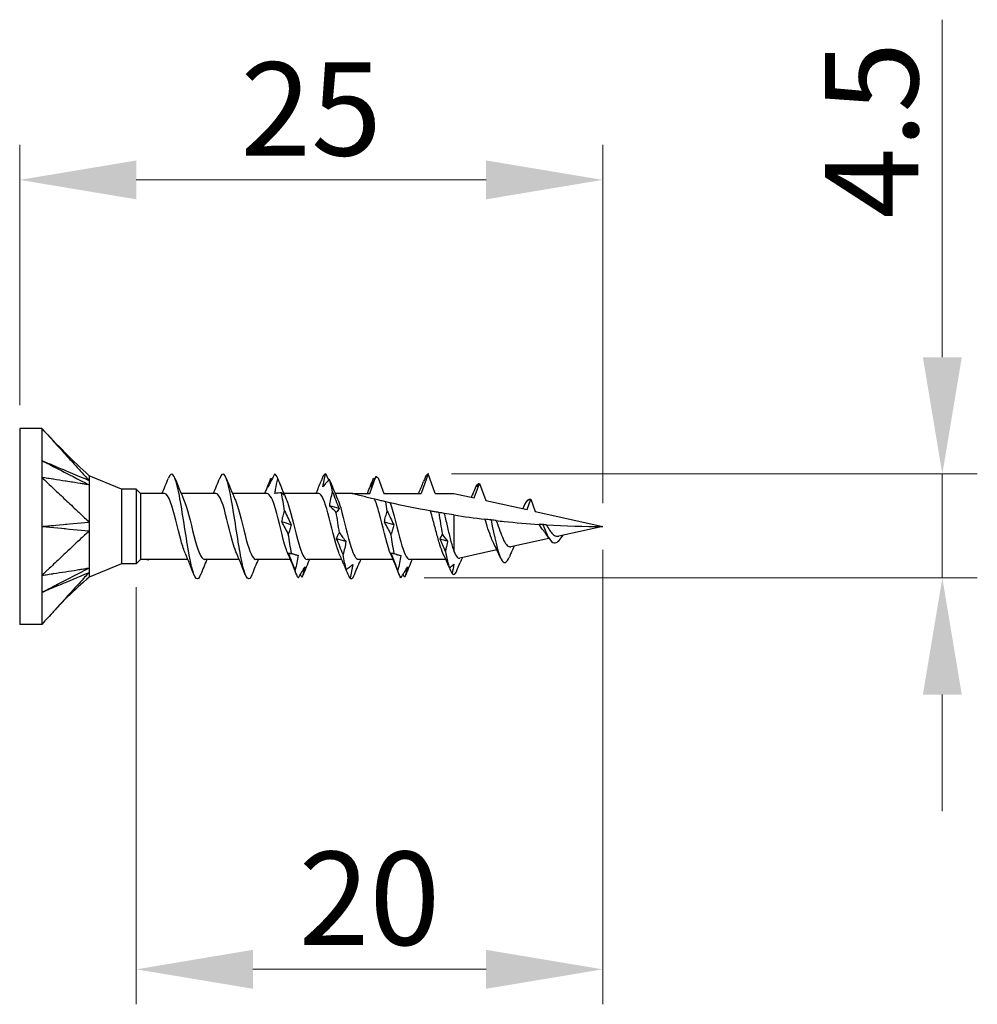
# Model space of a CAD drawing. Units: millimetres. Extents: x 1859 to 2152, y 1270 to 1633.
# Drawn here: x 1987 to 2029, y 1480 to 1522 of the extents above; entities that cross this region are included whole.
import ezdxf

# ---------------------------------------------------------------- set-up
doc = ezdxf.new("R2010")
doc.units = ezdxf.units.MM
doc.layers.add('Dimensions', color=1, linetype='Continuous', lineweight=20)
doc.layers.add('Part', color=7, linetype='Continuous', lineweight=25)
doc.styles.add('EU_style', font='arial.ttf')
doc.dimstyles.new('Dim_2D', dxfattribs={"dimtxt": 4, "dimasz": 5, "dimexe": 1.5, "dimexo": 1, "dimgap": 1, "dimtad": 1, "dimdec": 1, "dimdsep": 46, "dimtxsty": 'EU_style', "dimcen": 2.5, "dimclrd": 256, "dimclre": 256, "dimclrt": 256, "dimadec": 0, "dimazin": 0, "dimtfac": 1, "dimtdec": 1, "dimtmove": 0, "dimatfit": 3, "dimfxl": 0, "dimtolj": 1, "dimtzin": 0, "dimlwd": -1, "dimlwe": -1, "dimarcsym": 0})

# ---------------------------------------------------------------- blocks, each defined once
blk = doc.blocks.new('*D1')
at = {"layer": 'Defpoints', "color": 0}
for p in [(2012.499, 1514.856), (1987.499, 1504.2), (2012.499, 1500)]:
    blk.add_point(p, dxfattribs=at)
at = {"layer": 'Dimensions'}
for p, q in [((1987.499, 1505.2), (1987.499, 1516.356)), ((2012.499, 1501), (2012.499, 1516.356)), ((1992.499, 1514.856), (2007.499, 1514.856))]:
    blk.add_line(p, q, dxfattribs=at)
for points in [[(1992.499, 1515.689), (1992.499, 1514.022), (1987.499, 1514.856)], [(2007.499, 1515.689), (2007.499, 1514.022), (2012.499, 1514.856)]]:
    blk.add_solid(points, dxfattribs=at)
at = {"layer": 'Dimensions', "insert": (1999.999, 1517.898), "char_height": 4, "attachment_point": 5, "style": 'EU_style'}
blk.add_mtext('\\A1;25', dxfattribs=at)
blk = doc.blocks.new('*D2')
at = {"layer": 'Defpoints', "color": 0}
for p in [(2012.499, 1500), (1992.499, 1498.4), (2012.499, 1481.015)]:
    blk.add_point(p, dxfattribs=at)
at = {"layer": 'Dimensions'}
for p, q in [((2012.499, 1499), (2012.499, 1479.515)), ((1992.499, 1497.4), (1992.499, 1479.515)), ((1997.499, 1481.015), (2007.499, 1481.015))]:
    blk.add_line(p, q, dxfattribs=at)
for points in [[(1997.499, 1481.849), (1997.499, 1480.182), (1992.499, 1481.015)], [(2007.499, 1481.849), (2007.499, 1480.182), (2012.499, 1481.015)]]:
    blk.add_solid(points, dxfattribs=at)
at = {"layer": 'Dimensions', "insert": (2002.499, 1484.058), "char_height": 4, "attachment_point": 5, "style": 'EU_style'}
blk.add_mtext('\\A1;20', dxfattribs=at)
blk = doc.blocks.new('*D3')
at = {"layer": 'Defpoints', "color": 0}
for p in [(2005.017, 1502.25), (2027.062, 1502.25), (2003.85, 1497.791)]:
    blk.add_point(p, dxfattribs=at)
at = {"layer": 'Dimensions'}
for p, q in [((2027.062, 1507.25), (2027.062, 1521.723)), ((2006.017, 1502.25), (2028.562, 1502.25)), ((2027.062, 1497.791), (2027.062, 1502.25)), ((2004.85, 1497.791), (2028.562, 1497.791)), ((2027.062, 1492.791), (2027.062, 1487.791))]:
    blk.add_line(p, q, dxfattribs=at)
for points in [[(2026.229, 1507.25), (2027.896, 1507.25), (2027.062, 1502.25)], [(2026.229, 1492.791), (2027.896, 1492.791), (2027.062, 1497.791)]]:
    blk.add_solid(points, dxfattribs=at)
at = {"layer": 'Dimensions', "insert": (2024.028, 1516.987), "char_height": 4, "attachment_point": 5, "rotation": 90, "style": 'EU_style'}
blk.add_mtext('\\A1;4.5', dxfattribs=at)

msp = doc.modelspace()

# ---------------------------------------------------------------- linework, layer by layer
at = {"layer": 'Part'}
for p, q in [((1987.499, 1504.2), (1987.499, 1495.8)), ((1988.449, 1504.2), (1987.499, 1504.2)), ((1988.449, 1504.2), (1988.449, 1502.1)), ((2005.017, 1502.25), (2004.713, 1501.415)), ((2005.321, 1501.415), (2005.017, 1502.25)), ((1988.449, 1502.1), (1988.449, 1497.9)), ((1991.863, 1501.6), (1990.474, 1502.175)), ((2002.513, 1501.415), (2002.776, 1502.137)), ((2002.878, 1502.082), (2003.121, 1501.415)), ((2006.99, 1501.221), (2007.217, 1501.844)), ((2007.217, 1501.844), (2007.483, 1501.112)), ((1991.863, 1501.6), (1991.863, 1498.4)), ((1992.499, 1501.6), (1991.863, 1501.6)), ((1992.499, 1501.6), (1992.499, 1498.4)), ((1992.684, 1501.415), (1992.499, 1501.6)), ((1992.684, 1501.415), (1992.684, 1498.585)), ((1993.713, 1501.415), (1992.684, 1501.415)), ((1995.913, 1501.415), (1994.424, 1501.415)), ((1998.113, 1501.415), (1996.624, 1501.415)), ((2000.313, 1501.415), (1998.824, 1501.415)), ((2001.749, 1501.415), (2001.024, 1501.415)), ((2001.749, 1501.415), (2002.513, 1501.415)), ((2003.121, 1501.415), (2004.713, 1501.415)), ((2005.321, 1501.415), (2006.117, 1501.415)), ((2006.117, 1501.415), (2006.99, 1501.221)), ((2006.924, 1501.382), (2006.906, 1501.34)), ((2007.483, 1501.112), (2009.254, 1500.72)), ((2009.254, 1500.72), (2009.417, 1501.168)), ((2009.417, 1501.168), (2009.609, 1500.641)), ((2009.609, 1500.641), (2012.499, 1500)), ((2006.117, 1500.493), (2006.117, 1498.929)), ((2012.499, 1500), (2010.616, 1499.583)), ((2010.195, 1499.489), (2008.563, 1499.127)), ((2010.794, 1499.622), (2010.767, 1499.566)), ((2007.963, 1498.994), (2006.371, 1498.641)), ((2008.588, 1498.908), (2008.569, 1498.864)), ((1991.863, 1498.4), (1990.474, 1497.825)), ((1992.499, 1498.4), (1991.863, 1498.4)), ((1992.684, 1498.585), (1992.499, 1498.4)), ((1994.709, 1498.585), (1992.684, 1498.585)), ((1996.909, 1498.585), (1995.421, 1498.585)), ((1999.109, 1498.585), (1997.621, 1498.585)), ((2001.309, 1498.585), (1999.821, 1498.585)), ((2003.509, 1498.585), (2002.021, 1498.585)), ((2005.768, 1498.585), (2004.221, 1498.585)), ((1988.449, 1497.9), (1988.449, 1495.8)), ((1988.449, 1495.8), (1987.499, 1495.8))]:
    msp.add_line(p, q, dxfattribs=at)
for points, knots in [([(1988.449, 1504.2), (1988.483, 1504.163), (1988.568, 1504.07), (1988.577, 1504.059), (1988.689, 1503.937), (1988.76, 1503.858), (1988.939, 1503.661), (1989.124, 1503.457), (1989.293, 1503.271), (1989.631, 1502.9), (1989.799, 1502.714), (1990.01, 1502.482), (1990.053, 1502.436), (1990.132, 1502.348), (1990.226, 1502.244), (1990.349, 1502.111), (1990.417, 1502.04), (1990.474, 1501.971)], [0.000001, 0.000001, 0.000001, 0.000001, 0.0155269, 0.0155269, 0.0178353, 0.0178353, 0.0274037, 0.0274037, 0.1230873, 0.1230873, 0.2187713, 0.2187713, 0.2426923, 0.2426923, 0.2638746, 0.2638746, 0.286945, 0.286945, 0.286945, 0.286945]), ([(1988.449, 1502.825), (1988.541, 1502.778), (1989.394, 1502.338), (1989.529, 1502.269), (1990.383, 1501.829), (1990.474, 1501.782)], [-0.06247636, -0.06247636, -0.06247636, -0.06247636, -0.03123868, -0.03123868, -0.000001, -0.000001, -0.000001, -0.000001]), ([(1988.449, 1502.825), (1988.492, 1502.807), (1988.534, 1502.79), (1988.618, 1502.754), (1988.66, 1502.736), (1988.787, 1502.683), (1988.871, 1502.647), (1988.989, 1502.598), (1989.433, 1502.411), (1989.529, 1502.37), (1990.384, 1502.009), (1990.474, 1501.971)], [0.000001, 0.000001, 0.000001, 0.000001, 0.01442582, 0.01442582, 0.02887706, 0.02887706, 0.05775462, 0.05775462, 0.06930555, 0.06930555, 0.09583029, 0.09583029, 0.09583029, 0.09583029]), ([(1995.258, 1497.94), (1995.196, 1497.782), (1995.134, 1497.717), (1995.072, 1497.769), (1994.938, 1497.879), (1994.805, 1498.518), (1994.671, 1499.338), (1994.538, 1500.157), (1994.405, 1501.113), (1994.271, 1501.682), (1994.139, 1502.245), (1994.007, 1502.401), (1993.875, 1502.069)], [27.870299, 27.870299, 27.870299, 27.870299, 28.403004, 28.403004, 28.403004, 29.546292, 29.546292, 29.546292, 30.689579, 30.689579, 30.689579, 31.819961, 31.819961, 31.819961, 31.819961]), ([(1997.458, 1497.931), (1997.33, 1497.611), (1997.202, 1497.744), (1997.073, 1498.272), (1996.94, 1498.822), (1996.806, 1499.769), (1996.673, 1500.596), (1996.54, 1501.422), (1996.406, 1502.085), (1996.273, 1502.221), (1996.207, 1502.289), (1996.141, 1502.226), (1996.075, 1502.06)], [21.587114, 21.587114, 21.587114, 21.587114, 22.686567, 22.686567, 22.686567, 23.829854, 23.829854, 23.829854, 24.973142, 24.973142, 24.973142, 25.536776, 25.536776, 25.536776, 25.536776]), ([(1998.431, 1502.248), (1998.367, 1502.124), (1998.303, 1501.997), (1998.209, 1501.808), (1998.18, 1501.75), (1998.152, 1501.691)], [-0.13757579, -0.13757579, -0.13757579, -0.13757579, -0.08427159, -0.08427159, -0.0605955, -0.0605955, -0.0605955, -0.0605955]), ([(2000.499, 1501.697), (2000.513, 1501.788), (2000.53, 1501.88), (2000.572, 1502.064), (2000.596, 1502.157), (2000.622, 1502.25)], [0, 0, 0, 0, 0.03239607, 0.03239607, 0.06476197, 0.06476197, 0.06476197, 0.06476197]), ([(1988.449, 1502.1), (1988.483, 1502.069), (1988.568, 1501.989), (1988.577, 1501.979), (1988.689, 1501.874), (1988.76, 1501.807), (1988.939, 1501.638), (1989.124, 1501.463), (1989.293, 1501.304), (1989.631, 1500.986), (1989.799, 1500.826), (1990.01, 1500.627), (1990.053, 1500.588), (1990.132, 1500.513), (1990.226, 1500.423), (1990.349, 1500.311), (1990.417, 1500.259), (1990.474, 1500.19)], [0.000001, 0.000001, 0.000001, 0.000001, 0.0155269, 0.0155269, 0.0178353, 0.0178353, 0.0274037, 0.0274037, 0.1230873, 0.1230873, 0.2187713, 0.2187713, 0.2426923, 0.2426923, 0.2638746, 0.2638746, 0.286945, 0.286945, 0.286945, 0.286945]), ([(1990.474, 1501.782), (1990.417, 1501.781), (1990.349, 1501.8), (1990.223, 1501.822), (1990.12, 1501.837), (1989.971, 1501.861), (1989.74, 1501.897), (1989.648, 1501.912), (1989.479, 1501.938), (1989.293, 1501.967), (1989.124, 1501.994), (1988.939, 1502.023), (1988.76, 1502.051), (1988.698, 1502.061), (1988.584, 1502.079), (1988.568, 1502.081), (1988.483, 1502.095), (1988.449, 1502.1)], [0.000001, 0.000001, 0.000001, 0.000001, 0.029495, 0.029495, 0.058252, 0.058252, 0.200001, 0.200001, 0.575698, 0.575698, 4.332674, 4.332674, 4.708372, 4.708372, 4.735255, 4.735255, 4.762135, 4.762135, 4.762135, 4.762135]), ([(1990.474, 1502.175), (1990.474, 1502.175), (1990.474, 1502.174), (1990.474, 1502.162), (1990.474, 1502.141), (1990.475, 1502.065), (1990.469, 1502.002), (1990.474, 1501.971)], [0.03471497, 0.03471497, 0.03471497, 0.03471497, 0.03794121, 0.03794121, 0.04671156, 0.04671156, 0.05870167, 0.05870167, 0.05870167, 0.05870167]), ([(1990.474, 1501.782), (1990.472, 1501.762), (1990.475, 1501.743), (1990.475, 1501.692), (1990.474, 1501.667), (1990.476, 1501.466), (1990.474, 1501.25), (1990.474, 1500.844), (1990.474, 1500.72), (1990.475, 1500.42), (1990.469, 1500.258), (1990.474, 1500.19)], [0, 0, 0, 0, 0.01079638, 0.01079638, 0.01656272, 0.01656272, 0.03794121, 0.03794121, 0.04671156, 0.04671156, 0.05870167, 0.05870167, 0.05870167, 0.05870167]), ([(1990.474, 1501.971), (1990.471, 1501.947), (1990.474, 1501.9), (1990.474, 1501.87), (1990.474, 1501.853), (1990.474, 1501.817), (1990.473, 1501.799), (1990.474, 1501.782)], [0, 0, 0, 0, 0.01784622, 0.01784622, 0.03658039, 0.03658039, 0.05593419, 0.05593419, 0.05593419, 0.05593419]), ([(1998.445, 1501.412), (1998.452, 1501.471), (1998.461, 1501.53), (1998.497, 1501.741), (1998.53, 1501.893), (1998.568, 1502.044)], [-0.08433486, -0.08433486, -0.08433486, -0.08433486, -0.06606143, -0.06606143, -0.01924926, -0.01924926, -0.01924926, -0.01924926]), ([(1998.568, 1502.044), (1998.614, 1501.927), (1998.66, 1501.81), (1998.753, 1501.573), (1998.8, 1501.455), (1998.847, 1501.335)], [0, 0, 0, 0, 0.03895004, 0.03895004, 0.07795887, 0.07795887, 0.07795887, 0.07795887]), ([(2000.778, 1502.014), (2000.732, 1501.967), (2000.686, 1501.916), (2000.593, 1501.811), (2000.546, 1501.755), (2000.499, 1501.697)], [0, 0, 0, 0, 0.03895004, 0.03895004, 0.07795887, 0.07795887, 0.07795887, 0.07795887]), ([(2002.776, 1502.137), (2002.748, 1502.084), (2002.721, 1502.03), (2002.647, 1501.883), (2002.6, 1501.789), (2002.553, 1501.693)], [0.01607058, 0.01607058, 0.01607058, 0.01607058, 0.03895004, 0.03895004, 0.07795887, 0.07795887, 0.07795887, 0.07795887]), ([(2002.553, 1501.693), (2002.567, 1501.753), (2002.584, 1501.815), (2002.626, 1501.94), (2002.65, 1502.005), (2002.676, 1502.07)], [0, 0, 0, 0, 0.03239607, 0.03239607, 0.06476197, 0.06476197, 0.06476197, 0.06476197]), ([(2002.776, 1502.137), (2002.777, 1502.136), (2002.778, 1502.135), (2002.812, 1502.117), (2002.845, 1502.099), (2002.878, 1502.082)], [-0.02023843, -0.02023843, -0.02023843, -0.02023843, -0.01978146, -0.01978146, -0.0086678, -0.0086678, -0.0086678, -0.0086678]), ([(1994.604, 1498.838), (1994.543, 1498.974), (1994.482, 1499.16), (1994.421, 1499.381), (1994.272, 1499.926), (1994.122, 1500.637), (1993.972, 1501.045), (1993.886, 1501.28), (1993.799, 1501.404), (1993.713, 1501.406)], [28.871416, 28.871416, 28.871416, 28.871416, 29.392363, 29.392363, 29.392363, 30.676207, 30.676207, 30.676207, 31.415927, 31.415927, 31.415927, 31.415927]), ([(1996.804, 1498.836), (1996.759, 1498.936), (1996.714, 1499.063), (1996.669, 1499.214), (1996.519, 1499.718), (1996.369, 1500.441), (1996.219, 1500.906), (1996.117, 1501.223), (1996.015, 1501.402), (1995.913, 1501.408)], [22.588231, 22.588231, 22.588231, 22.588231, 22.973147, 22.973147, 22.973147, 24.25699, 24.25699, 24.25699, 25.132741, 25.132741, 25.132741, 25.132741]), ([(1999.004, 1498.833), (1998.975, 1498.898), (1998.946, 1498.974), (1998.917, 1499.062), (1998.767, 1499.515), (1998.617, 1500.237), (1998.467, 1500.75), (1998.349, 1501.155), (1998.231, 1501.403), (1998.113, 1501.411)], [16.305045, 16.305045, 16.305045, 16.305045, 16.553931, 16.553931, 16.553931, 17.837774, 17.837774, 17.837774, 18.849556, 18.849556, 18.849556, 18.849556]), ([(1998.847, 1501.335), (1998.834, 1501.348), (1998.816, 1501.363), (1998.774, 1501.397), (1998.75, 1501.416), (1998.724, 1501.436)], [0, 0, 0, 0, 0.03239607, 0.03239607, 0.06476197, 0.06476197, 0.06476197, 0.06476197]), ([(2001.204, 1498.831), (2001.191, 1498.86), (2001.177, 1498.892), (2001.164, 1498.927), (2001.014, 1499.322), (2000.865, 1500.029), (2000.715, 1500.581), (2000.581, 1501.075), (2000.447, 1501.407), (2000.313, 1501.414)], [10.02186, 10.02186, 10.02186, 10.02186, 10.134715, 10.134715, 10.134715, 11.418558, 11.418558, 11.418558, 12.566371, 12.566371, 12.566371, 12.566371]), ([(2000.793, 1500.877), (2000.806, 1500.98), (2000.824, 1501.082), (2000.865, 1501.283), (2000.889, 1501.383), (2000.915, 1501.481)], [0, 0, 0, 0, 0.03239607, 0.03239607, 0.06476197, 0.06476197, 0.06476197, 0.06476197]), ([(2000.915, 1501.481), (2000.961, 1501.361), (2001.007, 1501.241), (2001.1, 1501.003), (2001.147, 1500.885), (2001.195, 1500.767)], [0, 0, 0, 0, 0.03895004, 0.03895004, 0.07795887, 0.07795887, 0.07795887, 0.07795887]), ([(2002.723, 1501.167), (2002.546, 1501.21), (2002.363, 1501.255), (2002.123, 1501.317), (2002.022, 1501.343), (2001.896, 1501.376), (2001.845, 1501.39), (2001.79, 1501.404), (2001.775, 1501.408), (2001.755, 1501.414), (2001.749, 1501.415), (2001.749, 1501.415)], [1.9925519, 1.9925519, 1.9925519, 1.9925519, 2.0462357, 2.0462357, 2.0775635, 2.0775635, 2.0991282, 2.0991282, 2.1099106, 2.1099106, 2.1206929, 2.1206929, 2.1206929, 2.1206929]), ([(1994.53, 1501.17), (1994.676, 1500.836), (1994.823, 1500.174), (1994.97, 1499.605), (1995.12, 1499.024), (1995.269, 1498.587), (1995.419, 1498.585), (1995.42, 1498.585), (1995.42, 1498.585), (1995.421, 1498.585)], [-30.818845, -30.818845, -30.818845, -30.818845, -29.562238, -29.562238, -29.562238, -28.278395, -28.278395, -28.278395, -28.274334, -28.274334, -28.274334, -28.274334]), ([(1996.73, 1501.169), (1996.742, 1501.141), (1996.755, 1501.11), (1996.768, 1501.077), (1996.918, 1500.684), (1997.068, 1499.978), (1997.217, 1499.424), (1997.352, 1498.928), (1997.486, 1498.592), (1997.621, 1498.586)], [-24.535659, -24.535659, -24.535659, -24.535659, -24.426866, -24.426866, -24.426866, -23.143022, -23.143022, -23.143022, -21.991149, -21.991149, -21.991149, -21.991149]), ([(1998.93, 1501.167), (1998.958, 1501.104), (1998.987, 1501.029), (1999.015, 1500.942), (1999.165, 1500.491), (1999.315, 1499.769), (1999.465, 1499.254), (1999.584, 1498.847), (1999.702, 1498.597), (1999.821, 1498.589)], [-18.252474, -18.252474, -18.252474, -18.252474, -18.007649, -18.007649, -18.007649, -16.723806, -16.723806, -16.723806, -15.707963, -15.707963, -15.707963, -15.707963]), ([(2001.13, 1501.164), (2001.174, 1501.065), (2001.219, 1500.94), (2001.263, 1500.791), (2001.413, 1500.288), (2001.563, 1499.565), (2001.713, 1499.098), (2001.815, 1498.778), (2001.918, 1498.598), (2002.021, 1498.592)], [-11.969289, -11.969289, -11.969289, -11.969289, -11.588433, -11.588433, -11.588433, -10.30459, -10.30459, -10.30459, -9.424778, -9.424778, -9.424778, -9.424778]), ([(2003.404, 1498.831), (2003.391, 1498.86), (2003.377, 1498.892), (2003.364, 1498.927), (2003.214, 1499.322), (2003.065, 1500.029), (2002.915, 1500.581), (2002.851, 1500.816), (2002.787, 1501.021), (2002.723, 1501.167)], [3.738675, 3.738675, 3.738675, 3.738675, 3.85153, 3.85153, 3.85153, 5.135373, 5.135373, 5.135373, 5.681681, 5.681681, 5.681681, 5.681681]), ([(2003.196, 1501.055), (2003.127, 1501.071), (2003.06, 1501.087), (2002.881, 1501.129), (2002.8, 1501.148), (2002.723, 1501.167)], [-0.1050202, -0.1050202, -0.1050202, -0.1050202, -0.0629902, -0.0629902, 0, 0, 0, 0]), ([(2003.392, 1501.011), (2003.377, 1501.014), (2003.346, 1501.021), (2003.277, 1501.037), (2003.237, 1501.046), (2003.196, 1501.055)], [-0.09979321, -0.09979321, -0.09979321, -0.09979321, -0.04785198, -0.04785198, 0, 0, 0, 0]), ([(2003.392, 1501.011), (2003.542, 1500.587), (2003.692, 1499.871), (2003.842, 1499.336), (2003.968, 1498.885), (2004.094, 1498.595), (2004.221, 1498.588)], [-5.507855, -5.507855, -5.507855, -5.507855, -4.224011, -4.224011, -4.224011, -3.141593, -3.141593, -3.141593, -3.141593]), ([(2005.117, 1500.661), (2005.105, 1500.663), (2005.092, 1500.666), (2004.55, 1500.764), (2003.942, 1500.887), (2003.392, 1501.011)], [1.7577674, 1.7577674, 1.7577674, 1.7577674, 1.7615087, 1.7615087, 1.9239515, 1.9239515, 1.9239515, 1.9239515]), ([(2009.167, 1500.943), (2009.246, 1501.108), (2009.326, 1501.192), (2009.405, 1501.171), (2009.409, 1501.17), (2009.413, 1501.169), (2009.417, 1501.168)], [1.8569782, 1.8569782, 1.8569782, 1.8569782, 2.5381864, 2.5381864, 2.5381864, 2.570394, 2.570394, 2.570394, 2.570394]), ([(1998.738, 1500.197), (1998.752, 1500.279), (1998.77, 1500.36), (1998.811, 1500.517), (1998.835, 1500.594), (1998.861, 1500.669)], [0, 0, 0, 0, 0.03239607, 0.03239607, 0.06476197, 0.06476197, 0.06476197, 0.06476197]), ([(1998.861, 1500.669), (1998.907, 1500.566), (1998.953, 1500.465), (1999.046, 1500.266), (1999.093, 1500.169), (1999.14, 1500.073)], [0, 0, 0, 0, 0.03895004, 0.03895004, 0.07795887, 0.07795887, 0.07795887, 0.07795887]), ([(2001.072, 1500.602), (2001.026, 1500.653), (2000.98, 1500.702), (2000.887, 1500.793), (2000.84, 1500.837), (2000.793, 1500.877)], [0, 0, 0, 0, 0.03895004, 0.03895004, 0.07795887, 0.07795887, 0.07795887, 0.07795887]), ([(2001.195, 1500.767), (2001.181, 1500.735), (2001.163, 1500.706), (2001.122, 1500.651), (2001.098, 1500.625), (2001.072, 1500.602)], [0, 0, 0, 0, 0.03239607, 0.03239607, 0.06476197, 0.06476197, 0.06476197, 0.06476197]), ([(2003.14, 1500.189), (2003.154, 1500.271), (2003.171, 1500.351), (2003.213, 1500.508), (2003.237, 1500.584), (2003.263, 1500.658)], [0, 0, 0, 0, 0.03239607, 0.03239607, 0.06476197, 0.06476197, 0.06476197, 0.06476197]), ([(2003.263, 1500.658), (2003.309, 1500.556), (2003.355, 1500.456), (2003.448, 1500.257), (2003.495, 1500.16), (2003.542, 1500.064)], [0, 0, 0, 0, 0.03895004, 0.03895004, 0.07795887, 0.07795887, 0.07795887, 0.07795887]), ([(2005.469, 1500.599), (2005.409, 1500.609), (2005.348, 1500.62), (2005.231, 1500.641), (2005.175, 1500.651), (2005.117, 1500.661)], [-0.09916808, -0.09916808, -0.09916808, -0.09916808, -0.05077276, -0.05077276, -0.00852993, -0.00852993, -0.00852993, -0.00852993]), ([(2005.65, 1498.854), (2005.605, 1498.953), (2005.561, 1499.076), (2005.466, 1499.376), (2005.417, 1499.554), (2005.316, 1499.929), (2005.267, 1500.122), (2005.183, 1500.431), (2005.15, 1500.55), (2005.117, 1500.661)], [0.1838713, 0.1838713, 0.1838713, 0.1838713, 0.2364881, 0.2364881, 0.2956101, 0.2956101, 0.3547321, 0.3547321, 0.3939521, 0.3939521, 0.3939521, 0.3939521]), ([(2005.702, 1500.56), (2005.671, 1500.565), (2005.636, 1500.571), (2005.56, 1500.584), (2005.514, 1500.592), (2005.469, 1500.599)], [-0.08029341, -0.08029341, -0.08029341, -0.08029341, -0.04410642, -0.04410642, 0, 0, 0, 0]), ([(2005.702, 1500.56), (2005.706, 1500.545), (2005.71, 1500.529), (2005.757, 1500.338), (2005.801, 1500.149), (2005.888, 1499.771), (2005.932, 1499.585), (2005.999, 1499.32), (2006.023, 1499.233), (2006.07, 1499.07), (2006.093, 1498.995), (2006.117, 1498.929)], [0.1696373, 0.1696373, 0.1696373, 0.1696373, 0.1747503, 0.1747503, 0.2330004, 0.2330004, 0.2912505, 0.2912505, 0.322575, 0.322575, 0.3538996, 0.3538996, 0.3538996, 0.3538996]), ([(1988.449, 1500), (1988.492, 1500.004), (1988.534, 1500.008), (1988.618, 1500.016), (1988.66, 1500.02), (1988.787, 1500.032), (1988.871, 1500.039), (1988.989, 1500.051), (1989.433, 1500.092), (1989.529, 1500.101), (1990.384, 1500.181), (1990.474, 1500.19)], [0.000001, 0.000001, 0.000001, 0.000001, 0.01442582, 0.01442582, 0.02887706, 0.02887706, 0.05775462, 0.05775462, 0.06930555, 0.06930555, 0.09583029, 0.09583029, 0.09583029, 0.09583029]), ([(1990.474, 1500.19), (1990.471, 1500.131), (1990.474, 1500.032), (1990.474, 1499.973), (1990.474, 1499.94), (1990.474, 1499.873), (1990.473, 1499.84), (1990.474, 1499.81)], [0, 0, 0, 0, 0.01784622, 0.01784622, 0.03658039, 0.03658039, 0.05593419, 0.05593419, 0.05593419, 0.05593419]), ([(1999.018, 1499.674), (1998.972, 1499.765), (1998.926, 1499.854), (1998.832, 1500.029), (1998.786, 1500.114), (1998.738, 1500.197)], [0, 0, 0, 0, 0.03895004, 0.03895004, 0.07795887, 0.07795887, 0.07795887, 0.07795887]), ([(2003.419, 1499.663), (2003.373, 1499.754), (2003.327, 1499.844), (2003.234, 1500.02), (2003.187, 1500.105), (2003.14, 1500.189)], [0, 0, 0, 0, 0.03895004, 0.03895004, 0.07795887, 0.07795887, 0.07795887, 0.07795887]), ([(2007.71, 1500.277), (2007.667, 1500.282), (2007.623, 1500.287), (2007.537, 1500.297), (2007.494, 1500.303), (2007.45, 1500.308)], [-0.06934736, -0.06934736, -0.06934736, -0.06934736, -0.03481107, -0.03481107, -0.00315337, -0.00315337, -0.00315337, -0.00315337]), ([(2007.825, 1499.274), (2007.791, 1499.338), (2007.758, 1499.413), (2007.676, 1499.62), (2007.628, 1499.759), (2007.536, 1500.038), (2007.493, 1500.175), (2007.45, 1500.308)], [0.1434872, 0.1434872, 0.1434872, 0.1434872, 0.1745983, 0.1745983, 0.2209606, 0.2209606, 0.2636167, 0.2636167, 0.2636167, 0.2636167]), ([(2007.937, 1500.251), (2007.904, 1500.255), (2007.867, 1500.259), (2007.793, 1500.267), (2007.751, 1500.272), (2007.71, 1500.277)], [-0.07217676, -0.07217676, -0.07217676, -0.07217676, -0.03834761, -0.03834761, 0, 0, 0, 0]), ([(2007.71, 1500.277), (2007.853, 1499.578), (2007.997, 1498.884), (2008.141, 1498.602), (2008.261, 1498.366), (2008.381, 1498.419), (2008.5, 1498.702)], [1.97943, 1.97943, 1.97943, 1.97943, 3.209585, 3.209585, 3.209585, 4.237532, 4.237532, 4.237532, 4.237532]), ([(2007.937, 1500.251), (2008.048, 1500.239), (2008.159, 1500.227), (2008.776, 1500.164), (2009.28, 1500.122), (2009.781, 1500.089)], [1.2306737, 1.2306737, 1.2306737, 1.2306737, 1.2632841, 1.2632841, 1.4116459, 1.4116459, 1.4116459, 1.4116459]), ([(2007.937, 1500.251), (2007.953, 1500.205), (2007.969, 1500.158), (2008.031, 1499.976), (2008.078, 1499.841), (2008.172, 1499.593), (2008.219, 1499.482), (2008.313, 1499.3), (2008.36, 1499.229), (2008.455, 1499.139), (2008.502, 1499.119), (2008.554, 1499.126), (2008.559, 1499.126), (2008.563, 1499.127)], [0.2164936, 0.2164936, 0.2164936, 0.2164936, 0.2314739, 0.2314739, 0.2745708, 0.2745708, 0.3166112, 0.3166112, 0.3576005, 0.3576005, 0.3975443, 0.3975443, 0.4011248, 0.4011248, 0.4011248, 0.4011248]), ([(2009.938, 1500.079), (2009.911, 1500.081), (2009.883, 1500.082), (2009.832, 1500.086), (2009.806, 1500.087), (2009.781, 1500.089)], [-0.0426364, -0.0426364, -0.0426364, -0.0426364, -0.0211807, -0.0211807, -0.00357369, -0.00357369, -0.00357369, -0.00357369]), ([(2010.01, 1499.757), (2009.996, 1499.773), (2009.982, 1499.791), (2009.909, 1499.887), (2009.852, 1499.975), (2009.791, 1500.073), (2009.786, 1500.081), (2009.781, 1500.089)], [0.11272514, 0.11272514, 0.11272514, 0.11272514, 0.12004284, 0.12004284, 0.15192929, 0.15192929, 0.15474229, 0.15474229, 0.15474229, 0.15474229]), ([(2010.078, 1500.071), (2010.059, 1500.072), (2010.037, 1500.073), (2009.992, 1500.076), (2009.964, 1500.077), (2009.938, 1500.079)], [-0.04272786, -0.04272786, -0.04272786, -0.04272786, -0.02401619, -0.02401619, 0, 0, 0, 0]), ([(2009.938, 1500.079), (2010.099, 1499.631), (2010.261, 1499.31), (2010.422, 1499.292), (2010.537, 1499.279), (2010.652, 1499.402), (2010.767, 1499.566)], [0.488821, 0.488821, 0.488821, 0.488821, 1.872169, 1.872169, 1.872169, 2.855993, 2.855993, 2.855993, 2.855993]), ([(1988.449, 1500), (1988.541, 1499.991), (1989.394, 1499.912), (1989.529, 1499.899), (1990.383, 1499.819), (1990.474, 1499.81)], [-0.06247636, -0.06247636, -0.06247636, -0.06247636, -0.03123868, -0.03123868, -0.000001, -0.000001, -0.000001, -0.000001]), ([(1990.474, 1499.81), (1990.417, 1499.741), (1990.349, 1499.689), (1990.223, 1499.574), (1990.12, 1499.476), (1989.971, 1499.336), (1989.74, 1499.118), (1989.648, 1499.031), (1989.479, 1498.871), (1989.293, 1498.696), (1989.124, 1498.537), (1988.939, 1498.362), (1988.76, 1498.193), (1988.698, 1498.135), (1988.584, 1498.027), (1988.568, 1498.011), (1988.483, 1497.931), (1988.449, 1497.9)], [0.000001, 0.000001, 0.000001, 0.000001, 0.029495, 0.029495, 0.058252, 0.058252, 0.200001, 0.200001, 0.575698, 0.575698, 4.332674, 4.332674, 4.708372, 4.708372, 4.735255, 4.735255, 4.762135, 4.762135, 4.762135, 4.762135]), ([(1990.474, 1499.81), (1990.472, 1499.775), (1990.475, 1499.745), (1990.475, 1499.663), (1990.474, 1499.622), (1990.476, 1499.328), (1990.474, 1499.059), (1990.474, 1498.682), (1990.474, 1498.579), (1990.475, 1498.356), (1990.469, 1498.256), (1990.474, 1498.218)], [0, 0, 0, 0, 0.01079638, 0.01079638, 0.01656272, 0.01656272, 0.03794121, 0.03794121, 0.04671156, 0.04671156, 0.05870167, 0.05870167, 0.05870167, 0.05870167]), ([(1999.14, 1500.073), (1999.127, 1500.002), (1999.109, 1499.934), (1999.068, 1499.801), (1999.044, 1499.736), (1999.018, 1499.674)], [0, 0, 0, 0, 0.03239607, 0.03239607, 0.06476197, 0.06476197, 0.06476197, 0.06476197]), ([(2001.086, 1499.476), (2001.099, 1499.523), (2001.117, 1499.568), (2001.159, 1499.653), (2001.183, 1499.693), (2001.209, 1499.731)], [0, 0, 0, 0, 0.03239607, 0.03239607, 0.06476197, 0.06476197, 0.06476197, 0.06476197]), ([(2001.209, 1499.731), (2001.255, 1499.664), (2001.301, 1499.6), (2001.394, 1499.475), (2001.441, 1499.416), (2001.488, 1499.358)], [0, 0, 0, 0, 0.03895004, 0.03895004, 0.07795887, 0.07795887, 0.07795887, 0.07795887]), ([(2003.542, 1500.064), (2003.529, 1499.994), (2003.511, 1499.925), (2003.469, 1499.791), (2003.445, 1499.726), (2003.419, 1499.663)], [0, 0, 0, 0, 0.03239607, 0.03239607, 0.06476197, 0.06476197, 0.06476197, 0.06476197]), ([(2010.078, 1500.071), (2010.123, 1499.992), (2010.17, 1499.916), (2010.264, 1499.778), (2010.31, 1499.719), (2010.406, 1499.63), (2010.454, 1499.599), (2010.54, 1499.575), (2010.578, 1499.574), (2010.616, 1499.583)], [0.02825499, 0.02825499, 0.02825499, 0.02825499, 0.05548565, 0.05548565, 0.08201774, 0.08201774, 0.1077872, 0.1077872, 0.1272515, 0.1272515, 0.1272515, 0.1272515]), ([(2001.365, 1498.791), (2001.319, 1498.907), (2001.273, 1499.023), (2001.18, 1499.251), (2001.133, 1499.364), (2001.086, 1499.476)], [0, 0, 0, 0, 0.03895004, 0.03895004, 0.07795887, 0.07795887, 0.07795887, 0.07795887]), ([(2001.488, 1499.358), (2001.475, 1499.261), (2001.457, 1499.165), (2001.415, 1498.976), (2001.391, 1498.883), (2001.365, 1498.791)], [0, 0, 0, 0, 0.03239607, 0.03239607, 0.06476197, 0.06476197, 0.06476197, 0.06476197]), ([(1999.032, 1498.853), (1999.045, 1498.856), (1999.063, 1498.858), (1999.105, 1498.857), (1999.129, 1498.855), (1999.155, 1498.85)], [0, 0, 0, 0, 0.03239607, 0.03239607, 0.06476197, 0.06476197, 0.06476197, 0.06476197]), ([(1999.311, 1498.127), (1999.265, 1498.247), (1999.219, 1498.368), (1999.126, 1498.61), (1999.079, 1498.731), (1999.032, 1498.853)], [0, 0, 0, 0, 0.03895004, 0.03895004, 0.07795887, 0.07795887, 0.07795887, 0.07795887]), ([(1999.155, 1498.85), (1999.2, 1498.83), (1999.247, 1498.813), (1999.34, 1498.783), (1999.387, 1498.771), (1999.434, 1498.762)], [0, 0, 0, 0, 0.03895004, 0.03895004, 0.07795887, 0.07795887, 0.07795887, 0.07795887]), ([(2003.434, 1498.846), (2003.447, 1498.849), (2003.465, 1498.851), (2003.506, 1498.849), (2003.53, 1498.846), (2003.556, 1498.841)], [0, 0, 0, 0, 0.03239607, 0.03239607, 0.06476197, 0.06476197, 0.06476197, 0.06476197]), ([(2003.713, 1498.121), (2003.667, 1498.241), (2003.621, 1498.362), (2003.528, 1498.604), (2003.481, 1498.725), (2003.434, 1498.846)], [0, 0, 0, 0, 0.03895004, 0.03895004, 0.07795887, 0.07795887, 0.07795887, 0.07795887]), ([(2003.556, 1498.841), (2003.602, 1498.821), (2003.648, 1498.804), (2003.741, 1498.776), (2003.788, 1498.765), (2003.836, 1498.756)], [0, 0, 0, 0, 0.03895004, 0.03895004, 0.07795887, 0.07795887, 0.07795887, 0.07795887]), ([(2006.117, 1498.929), (2006.164, 1498.814), (2006.211, 1498.731), (2006.296, 1498.647), (2006.333, 1498.633), (2006.371, 1498.641)], [0, 0, 0, 0, 0.0580898, 0.0580898, 0.1025251, 0.1025251, 0.1025251, 0.1025251]), ([(1993.061, 1498.588), (1993.037, 1498.566), (1993.013, 1498.556), (1992.989, 1498.559), (1992.97, 1498.561), (1992.952, 1498.57), (1992.933, 1498.585)], [2.0154691, 2.0154691, 2.0154691, 2.0154691, 2.2210483, 2.2210483, 2.2210483, 2.3802141, 2.3802141, 2.3802141, 2.3802141]), ([(1999.434, 1498.762), (1999.42, 1498.655), (1999.403, 1498.548), (1999.361, 1498.336), (1999.337, 1498.231), (1999.311, 1498.127)], [0, 0, 0, 0, 0.03239607, 0.03239607, 0.06476197, 0.06476197, 0.06476197, 0.06476197]), ([(2001.796, 1497.807), (2001.841, 1497.914), (2001.888, 1498.023), (2001.981, 1498.244), (2002.028, 1498.355), (2002.075, 1498.467)], [0, 0, 0, 0, 0.03895004, 0.03895004, 0.07795887, 0.07795887, 0.07795887, 0.07795887]), ([(2003.836, 1498.756), (2003.822, 1498.649), (2003.804, 1498.542), (2003.763, 1498.331), (2003.739, 1498.225), (2003.713, 1498.121)], [0, 0, 0, 0, 0.03239607, 0.03239607, 0.06476197, 0.06476197, 0.06476197, 0.06476197]), ([(1988.449, 1497.9), (1988.483, 1497.905), (1988.568, 1497.919), (1988.577, 1497.92), (1988.689, 1497.938), (1988.76, 1497.949), (1988.939, 1497.977), (1989.124, 1498.006), (1989.293, 1498.033), (1989.631, 1498.086), (1989.799, 1498.112), (1990.01, 1498.145), (1990.053, 1498.152), (1990.132, 1498.165), (1990.226, 1498.179), (1990.349, 1498.2), (1990.417, 1498.219), (1990.474, 1498.218)], [0.000001, 0.000001, 0.000001, 0.000001, 0.0155269, 0.0155269, 0.0178358, 0.0178358, 0.0274064, 0.0274064, 0.1231124, 0.1231124, 0.2188187, 0.2188187, 0.2427453, 0.2427453, 0.2639326, 0.2639326, 0.2870084, 0.2870084, 0.2870084, 0.2870084]), ([(1988.449, 1497.175), (1988.492, 1497.196), (1988.534, 1497.218), (1988.618, 1497.262), (1988.66, 1497.283), (1988.787, 1497.349), (1988.871, 1497.392), (1988.989, 1497.453), (1989.433, 1497.681), (1989.529, 1497.731), (1990.384, 1498.172), (1990.474, 1498.218)], [0.000001, 0.000001, 0.000001, 0.000001, 0.01442582, 0.01442582, 0.02887706, 0.02887706, 0.05775462, 0.05775462, 0.06930555, 0.06930555, 0.09583029, 0.09583029, 0.09583029, 0.09583029]), ([(1988.449, 1497.175), (1988.541, 1497.214), (1989.394, 1497.573), (1989.529, 1497.63), (1990.383, 1497.991), (1990.474, 1498.029)], [-0.06247636, -0.06247636, -0.06247636, -0.06247636, -0.03123868, -0.03123868, -0.000001, -0.000001, -0.000001, -0.000001]), ([(1990.474, 1498.029), (1990.417, 1497.96), (1990.349, 1497.889), (1990.223, 1497.752), (1990.12, 1497.638), (1989.971, 1497.475), (1989.74, 1497.221), (1989.648, 1497.119), (1989.479, 1496.933), (1989.293, 1496.729), (1989.124, 1496.543), (1988.939, 1496.339), (1988.76, 1496.142), (1988.698, 1496.074), (1988.584, 1495.949), (1988.568, 1495.93), (1988.483, 1495.837), (1988.449, 1495.8)], [0.000001, 0.000001, 0.000001, 0.000001, 0.029495, 0.029495, 0.058252, 0.058252, 0.200003, 0.200003, 0.575707, 0.575707, 4.332752, 4.332752, 4.708457, 4.708457, 4.735337, 4.735337, 4.762216, 4.762216, 4.762216, 4.762216]), ([(1990.474, 1498.218), (1990.471, 1498.183), (1990.474, 1498.133), (1990.474, 1498.103), (1990.474, 1498.087), (1990.474, 1498.055), (1990.473, 1498.041), (1990.474, 1498.029)], [0, 0, 0, 0, 0.01784622, 0.01784622, 0.03658039, 0.03658039, 0.05593419, 0.05593419, 0.05593419, 0.05593419]), ([(1990.474, 1498.029), (1990.472, 1498.013), (1990.475, 1498.001), (1990.475, 1497.971), (1990.474, 1497.955), (1990.475, 1497.872), (1990.475, 1497.825), (1990.474, 1497.825)], [0, 0, 0, 0, 0.01079638, 0.01079638, 0.01656272, 0.01656272, 0.03471497, 0.03471497, 0.03471497, 0.03471497]), ([(1999.448, 1497.793), (1999.494, 1497.869), (1999.54, 1497.946), (1999.633, 1498.105), (1999.68, 1498.187), (1999.727, 1498.271)], [0, 0, 0, 0, 0.03895004, 0.03895004, 0.07795887, 0.07795887, 0.07795887, 0.07795887]), ([(1999.727, 1498.271), (1999.714, 1498.198), (1999.696, 1498.124), (1999.654, 1497.974), (1999.631, 1497.898), (1999.605, 1497.82)], [0, 0, 0, 0, 0.03239607, 0.03239607, 0.06476197, 0.06476197, 0.06476197, 0.06476197]), ([(2001.401, 1498.364), (2001.41, 1498.342), (2001.42, 1498.319), (2001.452, 1498.252), (2001.476, 1498.207), (2001.502, 1498.16)], [0.01509115, 0.01509115, 0.01509115, 0.01509115, 0.03239607, 0.03239607, 0.06476197, 0.06476197, 0.06476197, 0.06476197]), ([(2001.659, 1497.781), (2001.613, 1497.885), (2001.567, 1497.991), (2001.497, 1498.149), (2001.475, 1498.202), (2001.452, 1498.254)], [0, 0, 0, 0, 0.03895004, 0.03895004, 0.05793111, 0.05793111, 0.05793111, 0.05793111]), ([(2001.502, 1498.16), (2001.548, 1498.19), (2001.594, 1498.223), (2001.687, 1498.295), (2001.734, 1498.333), (2001.781, 1498.375)], [0, 0, 0, 0, 0.03895004, 0.03895004, 0.07795887, 0.07795887, 0.07795887, 0.07795887]), ([(2001.781, 1498.375), (2001.768, 1498.276), (2001.75, 1498.177), (2001.709, 1497.979), (2001.685, 1497.88), (2001.659, 1497.781)], [0, 0, 0, 0, 0.03239607, 0.03239607, 0.06476197, 0.06476197, 0.06476197, 0.06476197]), ([(2003.85, 1497.791), (2003.896, 1497.867), (2003.942, 1497.945), (2004.035, 1498.105), (2004.082, 1498.187), (2004.129, 1498.272)], [0, 0, 0, 0, 0.03895004, 0.03895004, 0.07795887, 0.07795887, 0.07795887, 0.07795887]), ([(2004.129, 1498.272), (2004.116, 1498.199), (2004.098, 1498.125), (2004.056, 1497.976), (2004.032, 1497.9), (2004.006, 1497.823)], [0, 0, 0, 0, 0.03239607, 0.03239607, 0.06476197, 0.06476197, 0.06476197, 0.06476197]), ([(1990.474, 1497.825), (1990.168, 1497.539), (1989.84, 1497.276), (1989.17, 1496.596), (1988.811, 1496.197), (1988.449, 1495.8)], [0, 0, 0, 0, 0.1256852, 0.1256852, 0.2866033, 0.2866033, 0.2866033, 0.2866033])]:
    msp.add_open_spline(points, degree=3, knots=knots, dxfattribs=at)
for points in [[(1988.449, 1504.2), (1989.092, 1503.494), (1989.776, 1502.826), (1990.474, 1502.175)], [(1998.568, 1502.044), (1998.522, 1502.167), (1998.476, 1502.236), (1998.431, 1502.248)], [(2000.622, 1502.25), (2000.576, 1502.254), (2000.531, 1502.2), (2000.485, 1502.092)], [(2000.622, 1502.25), (2000.664, 1502.163), (2000.707, 1502.075), (2000.75, 1501.985)], [(2005.017, 1502.25), (2004.973, 1502.25), (2004.93, 1502.198), (2004.887, 1502.096)], [(1993.609, 1501.415), (1993.701, 1501.631), (1993.789, 1501.85), (1993.875, 1502.069)], [(1994.158, 1502.069), (1994.278, 1501.767), (1994.4, 1501.465), (1994.53, 1501.17)], [(1995.809, 1501.415), (1995.901, 1501.631), (1995.989, 1501.85), (1996.075, 1502.069)], [(1996.358, 1502.069), (1996.478, 1501.767), (1996.6, 1501.465), (1996.73, 1501.17)], [(1998.009, 1501.415), (1998.099, 1501.628), (1998.186, 1501.844), (1998.272, 1502.061)], [(1998.152, 1501.691), (1998.178, 1501.81), (1998.222, 1501.935), (1998.274, 1502.066)], [(1998.274, 1502.066), (1998.287, 1502.05), (1998.301, 1502.035), (1998.314, 1502.019)], [(1998.558, 1502.069), (1998.678, 1501.767), (1998.8, 1501.465), (1998.93, 1501.17)], [(2000.209, 1501.415), (2000.283, 1501.589), (2000.354, 1501.765), (2000.425, 1501.941)], [(2000.485, 1502.092), (2000.465, 1502.042), (2000.445, 1501.992), (2000.425, 1501.941)], [(2000.815, 1501.927), (2000.803, 1501.956), (2000.791, 1501.985), (2000.778, 1502.014)], [(2000.915, 1501.481), (2000.87, 1501.702), (2000.824, 1501.884), (2000.778, 1502.014)], [(2000.815, 1501.927), (2000.916, 1501.672), (2001.02, 1501.419), (2001.13, 1501.17)], [(2002.409, 1501.415), (2002.501, 1501.631), (2002.589, 1501.85), (2002.675, 1502.069)], [(2002.676, 1502.07), (2002.69, 1502.054), (2002.703, 1502.038), (2002.717, 1502.021)], [(2004.609, 1501.415), (2004.68, 1501.582), (2004.749, 1501.751), (2004.816, 1501.921)], [(2004.887, 1502.096), (2004.863, 1502.038), (2004.84, 1501.98), (2004.816, 1501.921)], [(2007.038, 1501.652), (2007.069, 1501.725), (2007.099, 1501.778), (2007.13, 1501.81)], [(2007.18, 1501.843), (2007.155, 1501.797), (2007.131, 1501.751), (2007.106, 1501.704)], [(2007.106, 1501.704), (2007.113, 1501.739), (2007.121, 1501.774), (2007.13, 1501.81)], [(2007.13, 1501.81), (2007.136, 1501.802), (2007.142, 1501.793), (2007.149, 1501.785)], [(2007.18, 1501.843), (2007.192, 1501.847), (2007.204, 1501.847), (2007.217, 1501.844)], [(1998.724, 1501.436), (1998.624, 1501.44), (1998.53, 1501.429), (1998.445, 1501.412)], [(1998.861, 1500.669), (1998.815, 1500.949), (1998.77, 1501.211), (1998.724, 1501.436)], [(2006.924, 1501.382), (2006.963, 1501.471), (2007.001, 1501.561), (2007.038, 1501.652)], [(2003.263, 1500.658), (2003.24, 1500.796), (2003.218, 1500.929), (2003.196, 1501.055)], [(2006.866, 1501.249), (2006.88, 1501.279), (2006.893, 1501.31), (2006.906, 1501.34)], [(2009.072, 1500.76), (2009.104, 1500.823), (2009.136, 1500.887), (2009.167, 1500.952)], [(2001.195, 1500.767), (2001.061, 1500.804), (2000.927, 1500.841), (2000.793, 1500.877)], [(2001.209, 1499.731), (2001.163, 1500.022), (2001.117, 1500.32), (2001.072, 1500.602)], [(2005.469, 1500.599), (2005.52, 1500.291), (2005.571, 1499.968), (2005.623, 1499.66)], [(2006.117, 1500.493), (2005.977, 1500.515), (2005.839, 1500.537), (2005.702, 1500.56)], [(1999.14, 1500.073), (1999.006, 1500.114), (1998.872, 1500.156), (1998.738, 1500.197)], [(2003.542, 1500.064), (2003.408, 1500.106), (2003.274, 1500.148), (2003.14, 1500.189)], [(2006.117, 1500.493), (2006.56, 1500.424), (2007.005, 1500.362), (2007.45, 1500.308)], [(1999.155, 1498.85), (1999.109, 1499.102), (1999.063, 1499.384), (1999.018, 1499.674)], [(2003.556, 1498.841), (2003.511, 1499.092), (2003.465, 1499.373), (2003.419, 1499.663)], [(2005.533, 1499.455), (2005.553, 1499.528), (2005.585, 1499.597), (2005.623, 1499.66)], [(2005.623, 1499.66), (2005.695, 1499.555), (2005.769, 1499.456), (2005.843, 1499.364)], [(2010.192, 1499.495), (2010.134, 1499.59), (2010.073, 1499.68), (2010.01, 1499.757)], [(2010.078, 1500.071), (2010.897, 1500.023), (2011.707, 1500), (2012.499, 1500)], [(2001.488, 1499.358), (2001.354, 1499.397), (2001.22, 1499.436), (2001.086, 1499.476)], [(2005.843, 1499.364), (2005.74, 1499.394), (2005.636, 1499.424), (2005.533, 1499.455)], [(2005.752, 1498.93), (2005.68, 1499.107), (2005.607, 1499.282), (2005.533, 1499.455)], [(2005.843, 1499.364), (2005.821, 1499.216), (2005.789, 1499.071), (2005.752, 1498.93)], [(2008.113, 1498.661), (2008.022, 1498.87), (2007.927, 1499.078), (2007.825, 1499.274)], [(2010.767, 1499.566), (2010.779, 1499.585), (2010.792, 1499.604), (2010.805, 1499.624)], [(1994.975, 1497.931), (1994.856, 1498.233), (1994.733, 1498.535), (1994.604, 1498.83)], [(1997.175, 1497.931), (1997.056, 1498.233), (1996.933, 1498.535), (1996.804, 1498.83)], [(1999.375, 1497.931), (1999.256, 1498.233), (1999.133, 1498.535), (1999.004, 1498.83)], [(1999.374, 1498.775), (1999.26, 1498.8), (1999.146, 1498.826), (1999.032, 1498.853)], [(2001.401, 1498.364), (2001.337, 1498.521), (2001.271, 1498.676), (2001.204, 1498.83)], [(2003.775, 1497.931), (2003.656, 1498.233), (2003.533, 1498.535), (2003.404, 1498.83)], [(2003.749, 1498.775), (2003.644, 1498.798), (2003.539, 1498.822), (2003.434, 1498.846)], [(2005.88, 1498.316), (2005.806, 1498.497), (2005.729, 1498.677), (2005.65, 1498.854)], [(2005.752, 1498.93), (2005.809, 1498.638), (2005.866, 1498.393), (2005.923, 1498.223)], [(2008.569, 1498.864), (2008.546, 1498.81), (2008.523, 1498.756), (2008.5, 1498.702)], [(2008.7, 1499.158), (2008.662, 1499.075), (2008.625, 1498.991), (2008.588, 1498.908)], [(1995.524, 1498.585), (1995.433, 1498.369), (1995.345, 1498.15), (1995.258, 1497.931)], [(1997.724, 1498.585), (1997.633, 1498.369), (1997.545, 1498.15), (1997.458, 1497.931)], [(1999.924, 1498.585), (1999.833, 1498.369), (1999.745, 1498.15), (1999.658, 1497.931)], [(2001.502, 1498.16), (2001.456, 1498.328), (2001.411, 1498.544), (2001.365, 1498.791)], [(2002.075, 1498.467), (2002.071, 1498.457), (2002.066, 1498.446), (2002.062, 1498.436)], [(2002.124, 1498.585), (2002.106, 1498.542), (2002.088, 1498.498), (2002.07, 1498.454)], [(2004.324, 1498.585), (2004.233, 1498.369), (2004.145, 1498.15), (2004.058, 1497.931)], [(2006.223, 1498.056), (2006.278, 1498.189), (2006.334, 1498.323), (2006.39, 1498.459)], [(2006.39, 1498.459), (2006.389, 1498.456), (2006.388, 1498.453), (2006.387, 1498.451)], [(2006.475, 1498.665), (2006.446, 1498.595), (2006.417, 1498.525), (2006.389, 1498.455)], [(1999.448, 1497.793), (1999.402, 1497.85), (1999.357, 1497.964), (1999.311, 1498.127)], [(2003.85, 1497.791), (2003.804, 1497.847), (2003.758, 1497.96), (2003.713, 1498.121)], [(2005.88, 1498.316), (2005.893, 1498.286), (2005.907, 1498.255), (2005.923, 1498.223)], [(2005.923, 1498.223), (2005.987, 1498.27), (2006.051, 1498.322), (2006.116, 1498.379)], [(2006.039, 1497.981), (2006.002, 1498.062), (2005.965, 1498.144), (2005.928, 1498.227)], [(2006.116, 1498.379), (2006.097, 1498.247), (2006.07, 1498.114), (2006.039, 1497.981)], [(2006.039, 1497.981), (2006.1, 1497.912), (2006.162, 1497.939), (2006.223, 1498.056)], [(1999.605, 1497.82), (1999.58, 1497.857), (1999.556, 1497.895), (1999.532, 1497.933)], [(1999.658, 1497.931), (1999.64, 1497.886), (1999.622, 1497.849), (1999.605, 1497.82)], [(2001.796, 1497.807), (2001.75, 1497.741), (2001.704, 1497.732), (2001.659, 1497.781)], [(2004.006, 1497.823), (2003.982, 1497.859), (2003.959, 1497.896), (2003.935, 1497.933)], [(2004.058, 1497.931), (2004.041, 1497.888), (2004.024, 1497.851), (2004.006, 1497.823)]]:
    msp.add_open_spline(points, degree=3, dxfattribs=at)

# ---------------------------------------------------------------- dimensions: what is measured, and where the dimension line sits
at = {"layer": 'Dimensions'}
dim = msp.add_linear_dim(base=(2027.062, 1502.25), p1=(2003.85, 1497.791), p2=(2005.017, 1502.25), angle=90, dimstyle='Dim_2D', dxfattribs=at)
dim.commit()
dim.dimension.update_dxf_attribs({"geometry": '*D3', "text_midpoint": (2024.028, 1516.987)})
for base, p1, picture, middle in [((2012.499, 1514.856), (1987.499, 1504.2), '*D1', (1999.999, 1517.898)), ((2012.499, 1481.015), (1992.499, 1498.4), '*D2', (2002.499, 1484.058))]:
    dim = msp.add_linear_dim(base=base, p1=p1, p2=(2012.499, 1500), dimstyle='Dim_2D', dxfattribs=at)
    dim.commit()
    dim.dimension.update_dxf_attribs({"geometry": picture, "text_midpoint": middle})

doc.saveas('drawing.dxf')
